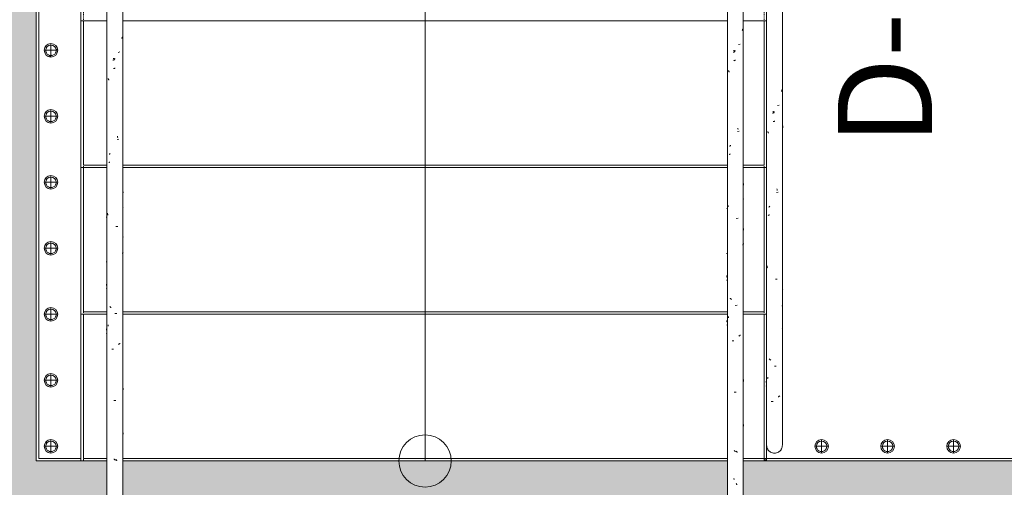
# Model space of a CAD drawing. Units: millimetres. Extents: x -2534 to 48816, y -10621 to 45709.
# Drawn here: x 29118 to 30999, y 22040 to 22932 of the extents above; entities that cross this region are included whole.
import ezdxf

# ---------------------------------------------------------------- set-up
doc = ezdxf.new("R2010")
doc.units = ezdxf.units.MM
doc.linetypes.add('Overhead', pattern=[3.96875, 2.38125, -1.5875])
for name, color, linetype, lineweight in [('A-DETL-2', 7, 'Continuous', 9), ('A-FLOR-HRAL', 7, 'Continuous', 9), ('A-FLOR-HRAL-IDEN', 7, 'Continuous', 9), ('A-FLOR-OVHD', 7, 'Overhead', 9), ('A-WALL', 7, 'Continuous', 9)]:
    doc.layers.add(name, color=color, linetype=linetype, lineweight=lineweight)
doc.layers.add('A-FLOR-PATT-2', color=7, linetype='Continuous', lineweight=9, true_color=0xa3a3a3)
doc.styles.add('ISOCPEUR_2', font='isocpeur.ttf', dxfattribs={"height": 180})

# ---------------------------------------------------------------- blocks, each defined once
blk = doc.blocks.new('Piirde pulk - Piirde pulk 5330-58444900-2_ KORRUS VIIMISTLUSPLAAN')
at = {"layer": 'A-FLOR-HRAL'}
h = blk.add_hatch(dxfattribs=at)
h.set_pattern_fill('FP_84', color=256, style=0, pattern_type=2)
h.set_pattern_definition([(225, (29222.7, 22476.75), (35.35534, -35.35534), [])])
h.paths.add_polyline_path([(44.7, 371.7), (35.3, 367.4), (31.7, 358.7), (35.5, 349.6), (44.7, 345.7), (54.1, 350.1), (57.7, 358.7), (53.9, 367.9), (49.7, 369.7)])
h.paths.add_polyline_path([(39.7, 367.4), (49.7, 367.4), (54.7, 358.7), (49.7, 350.1), (39.7, 350.1), (34.7, 358.7)])
for p, q in [((31.7, 358.7), (57.7, 358.7)), ((44.7, 345.7), (44.7, 371.7))]:
    blk.add_line(p, q, dxfattribs=at)
for radius, start, end in [(13, 0, 180), (13, 0, 180), (13, 180, 360), (13, 180, 0), (10, 360, 180), (10, 180, 360)]:
    blk.add_arc((44.7, 358.7), radius, start, end, dxfattribs=at)
blk = doc.blocks.new('Piirde pulk - Piirde pulk 5330-V264-2_ KORRUS VIIMISTLUSPLAAN')
at = {"layer": 'A-FLOR-HRAL'}
h = blk.add_hatch(dxfattribs=at)
h.set_pattern_fill('FP_89', color=256, style=0, pattern_type=2)
h.set_pattern_definition([(225, (29222.7, 22602.75), (35.35534, -35.35534), [])])
h.paths.add_polyline_path([(44.7, 371.7), (35.3, 367.4), (31.7, 358.7), (35.5, 349.6), (44.8, 345.8), (54.1, 350.1), (57.7, 358.7), (53.9, 367.9), (49.7, 369.7)])
h.paths.add_polyline_path([(39.7, 367.4), (49.7, 367.4), (54.7, 358.7), (49.7, 350.1), (39.7, 350.1), (34.7, 358.7)])
for p, q in [((31.7, 358.7), (57.7, 358.7)), ((44.7, 345.7), (44.7, 371.7))]:
    blk.add_line(p, q, dxfattribs=at)
for radius, start, end in [(13, 0, 180), (13, 0, 180), (13, 180, 360), (13, 180, 0), (10, 360, 180), (10, 180, 360)]:
    blk.add_arc((44.7, 358.7), radius, start, end, dxfattribs=at)
blk = doc.blocks.new('Piirde pulk - Piirde pulk 4830-V270-2_ KORRUS VIIMISTLUSPLAAN')
at = {"layer": 'A-FLOR-HRAL'}
h = blk.add_hatch(dxfattribs=at)
h.set_pattern_fill('FP_94', color=256, style=0, pattern_type=2)
h.set_pattern_definition([(225, (30946.7, 22476.75), (35.35534, -35.35534), [])])
h.paths.add_polyline_path([(44.7, 371.7), (35.3, 367.4), (31.7, 358.7), (35.5, 349.6), (44.7, 345.7), (54.1, 350.1), (57.7, 358.7), (53.9, 367.9), (49.7, 369.7)])
h.paths.add_polyline_path([(39.7, 367.4), (49.7, 367.4), (54.7, 358.7), (49.7, 350.1), (39.7, 350.1), (34.7, 358.7)])
for p, q in [((31.7, 358.7), (57.7, 358.7)), ((44.7, 345.7), (44.7, 371.7))]:
    blk.add_line(p, q, dxfattribs=at)
for radius, start, end in [(13, 0, 180), (13, 0, 180), (13, 180, 360), (13, 180, 0), (10, 360, 180), (10, 180, 360)]:
    blk.add_arc((44.7, 358.7), radius, start, end, dxfattribs=at)
blk = doc.blocks.new('Piirde pulk - Piirde pulk 4830-V271-2_ KORRUS VIIMISTLUSPLAAN')
at = {"layer": 'A-FLOR-HRAL'}
for p, q in [((31.7, 358.7), (57.7, 358.7)), ((44.7, 345.7), (44.7, 371.7))]:
    blk.add_line(p, q, dxfattribs=at)
for radius, start, end in [(13, 0, 180), (13, 0, 180), (13, 180, 360), (13, 180, 0), (10, 360, 180), (10, 180, 360)]:
    blk.add_arc((44.7, 358.7), radius, start, end, dxfattribs=at)
blk = doc.blocks.new('Piirde pulk - Piirde pulk 4830-V279-2_ KORRUS VIIMISTLUSPLAAN')
at = {"layer": 'A-FLOR-HRAL'}
for p, q in [((31.7, 358.7), (57.7, 358.7)), ((44.7, 345.7), (44.7, 371.7))]:
    blk.add_line(p, q, dxfattribs=at)
for radius, start, end in [(13, 0, 180), (13, 0, 180), (13, 180, 360), (13, 180, 0), (10, 360, 180), (10, 180, 360)]:
    blk.add_arc((44.7, 358.7), radius, start, end, dxfattribs=at)
blk = doc.blocks.new('FP_289-2_ KORRUS VIIMISTLUSPLAAN')
at = {"layer": 'A-FLOR-HRAL'}
for p, q in [((16029.7, -75), (19406, -75)), ((16292.1, -63.9), (16292.4, -63.6)), ((16292.4, -63.6), (16292.8, -63.3)), ((16292.8, -63.3), (16293.2, -63)), ((16293.2, -63), (16293.6, -62.7)), ((16293.5, -61), (16293.7, -60.6)), ((16293.6, -62.7), (16294, -62.4)), ((16293.7, -60.6), (16293.9, -60.3)), ((16293.9, -60.3), (16294.1, -60)), ((16294, -62.4), (16294.4, -62.1)), ((16407, -60), (16407.1, -61.7)), ((16514.4, -67.2), (16514.8, -67.8)), ((16514.8, -67.8), (16515.1, -68.4)), ((16515.1, -68.4), (16515.5, -69)), ((16515.5, -69), (16515.9, -69.6)), ((16515.9, -69.6), (16516.3, -70.1)), ((16573.1, -60.2), (16573.3, -63.7)), ((16688.1, -74.7), (16688.6, -74.9)), ((16688.6, -74.9), (16689.1, -75.1)), ((16689.1, -75.1), (16689.6, -75.3)), ((16739.2, -62.2), (16739.6, -65.7)), ((16905.4, -64.2), (16906, -67.6)), ((16909.2, -65.6), (16910.2, -65.4)), ((16910.2, -65.4), (16911.1, -65.2)), ((16911.1, -65.2), (16912, -65)), ((16959.7, -75.1), (16959.8, -74.9)), ((16959.7, -75.2), (16959.7, -75.1)), ((17041.4, -60), (17041.5, -60.4)), ((17041.5, -60.4), (17041.7, -60.9)), ((17059.2, -60.5), (17059.3, -60)), ((17071.7, -66.2), (17072.6, -69.3)), ((17098.3, -73.3), (17098.8, -73.5)), ((17098.8, -73.5), (17099.2, -73.7)), ((17099.2, -73.7), (17099.6, -73.9)), ((17099.6, -73.9), (17100.1, -74.1)), ((17100.1, -74.1), (17100.5, -74.3)), ((17100.5, -74.3), (17101, -74.5)), ((17101, -74.5), (17101.4, -74.6)), ((16341.9, -75.6), (16342.6, -75.7)), ((16342.6, -75.7), (16343.3, -75.7)), ((16343.3, -75.7), (16343.9, -75.8)), ((16343.9, -75.8), (16344.6, -75.8)), ((16344.6, -75.8), (16345.3, -75.9)), ((16689.6, -75.3), (16690.1, -75.4)), ((16690.1, -75.4), (16690.6, -75.6)), ((16690.6, -75.6), (16691.1, -75.7)), ((16716.8, -75.6), (16717.8, -75.6)), ((16717.8, -75.6), (16718.9, -75.7)), ((16718.9, -75.7), (16719.9, -75.7)), ((16959.7, -75.4), (16959.7, -75.2)), ((16959.7, -75.6), (16959.7, -75.4)), ((16959.7, -75.7), (16959.7, -75.6)), ((16959.8, -75.8), (16959.7, -75.7))]:
    blk.add_line(p, q, dxfattribs=at)
blk = doc.blocks.new('FP_290-2_ KORRUS VIIMISTLUSPLAAN')
at = {"layer": 'A-FLOR-HRAL'}
for p, q in [((19406, -45), (16029.7, -45)), ((16505.3, -54.2), (16505.3, -55.3)), ((16505.3, -55.3), (16505.3, -56.4)), ((16534.8, -43.9), (16535.2, -43.8)), ((16535.2, -43.8), (16535.7, -43.8)), ((16541.4, -44.4), (16541.9, -44.2)), ((16541.9, -44.2), (16542.4, -44.1)), ((16542.4, -44.1), (16543, -44)), ((16543, -44), (16543.5, -43.9)), ((16543.5, -43.9), (16544, -43.9)), ((16549, -47.1), (16549.9, -47.2)), ((16549.9, -47.2), (16550.7, -47.3)), ((16550.7, -47.3), (16551.6, -47.5)), ((16584.5, -53), (16584.9, -52.5)), ((16584.9, -52.5), (16585.3, -52)), ((16585.3, -52), (16585.6, -51.6)), ((16585.6, -51.6), (16586, -51.1)), ((16586, -51.1), (16586.4, -50.7)), ((16586.4, -50.7), (16586.8, -50.3)), ((16671.4, -43.9), (16671.9, -43.8)), ((16671.9, -43.8), (16672.5, -43.8)), ((16761.2, -46.6), (16761.9, -46.5)), ((16761.9, -46.5), (16762.5, -46.4)), ((16762.5, -46.4), (16763.2, -46.2)), ((16763.2, -46.2), (16763.8, -46.1)), ((16763.8, -46.1), (16764.5, -46)), ((16861.3, -48.4), (16861.4, -48.7)), ((16861.4, -48.7), (16861.6, -49)), ((16861.6, -49), (16861.7, -49.3)), ((16861.7, -49.3), (16861.9, -49.6)), ((16861.9, -49.6), (16862, -49.9)), ((16862, -49.9), (16862.2, -50.2)), ((16862.2, -50.2), (16862.3, -50.5)), ((16876.8, -49.7), (16877.2, -49.9)), ((16877.2, -49.9), (16877.5, -50.1)), ((16877.5, -50.1), (16877.8, -50.4)), ((16877.8, -50.4), (16878.2, -50.6)), ((16878.2, -50.6), (16878.5, -50.9)), ((16878.5, -50.9), (16878.8, -51.1)), ((17018.6, -48.8), (17019, -48.6)), ((17019, -48.6), (17019.4, -48.3)), ((17019.4, -48.3), (17019.9, -48.1)), ((17019.9, -48.1), (17020.3, -47.9)), ((17020.3, -47.9), (17020.8, -47.7)), ((17020.8, -47.7), (17021.2, -47.5)), ((17021.2, -47.5), (17021.7, -47.2)), ((17056.8, -56.3), (17057, -56.8)), ((16294.1, -60), (16294.4, -59.6)), ((16294.4, -59.6), (16294.6, -59.3)), ((16294.6, -59.3), (16294.9, -58.9)), ((16294.9, -58.9), (16295.1, -58.6)), ((16295.1, -58.6), (16295.4, -58.2)), ((16407.1, -58.1), (16407, -60)), ((16505.3, -56.4), (16505.4, -57.6)), ((17040.8, -57.5), (17040.9, -58.1)), ((17040.9, -58.1), (17041, -58.7)), ((17041, -58.7), (17041.2, -59.4)), ((17041.2, -59.4), (17041.4, -60)), ((17057, -56.8), (17057.2, -57.3)), ((17057.2, -57.3), (17057.4, -57.8)), ((17057.4, -57.8), (17057.6, -58.4)), ((17057.6, -58.4), (17057.8, -58.9)), ((17057.8, -58.9), (17058.1, -59.4)), ((17059.3, -60), (17059.6, -59.3)), ((17059.6, -59.3), (17059.8, -58.5)), ((17059.8, -58.5), (17060.1, -57.8)), ((17060.1, -57.8), (17060.3, -57.1))]:
    blk.add_line(p, q, dxfattribs=at)
blk = doc.blocks.new('FP_293-2_ KORRUS VIIMISTLUSPLAAN')
at = {"layer": 'A-FLOR-HRAL'}
for p, q in [((16774.1, -74.9), (16774.6, -75.1)), ((16774.6, -75.1), (16775.1, -75.3)), ((17045.3, -75.3), (17045.3, -75.1)), ((16427.4, -75.6), (16428.1, -75.7)), ((16428.1, -75.7), (16428.8, -75.7)), ((16428.8, -75.7), (16429.4, -75.8)), ((16429.4, -75.8), (16430.1, -75.8)), ((16430.1, -75.8), (16430.8, -75.9)), ((16775.1, -75.3), (16775.6, -75.5)), ((16775.6, -75.5), (16776.1, -75.6)), ((16776.1, -75.6), (16776.6, -75.7)), ((16802.3, -75.6), (16803.3, -75.7)), ((16803.3, -75.7), (16804.4, -75.7)), ((16804.4, -75.7), (16805.5, -75.8)), ((17045.3, -75.4), (17045.3, -75.3)), ((17045.3, -75.6), (17045.3, -75.4)), ((17045.3, -75.7), (17045.3, -75.6)), ((17045.3, -75.8), (17045.3, -75.7))]:
    blk.add_line(p, q, dxfattribs=at)
blk = doc.blocks.new('FP_294-2_ KORRUS VIIMISTLUSPLAAN')
at = {"layer": 'A-FLOR-HRAL'}
for p, q in [((16620.2, -43.9), (16620.7, -43.9)), ((16620.7, -43.9), (16621.1, -43.8)), ((16626.8, -44.4), (16627.3, -44.3)), ((16627.3, -44.3), (16627.9, -44.1)), ((16627.9, -44.1), (16628.4, -44)), ((16628.4, -44), (16628.9, -43.9)), ((16628.9, -43.9), (16629.5, -43.9)), ((16756.8, -43.9), (16757.4, -43.8)), ((16757.4, -43.8), (16757.9, -43.8))]:
    blk.add_line(p, q, dxfattribs=at)
blk = doc.blocks.new('HVM-käsipuu-3 - D-5108-57941462-2_ KORRUS VIIMISTLUSPLAAN')
at = {"layer": 'A-FLOR-HRAL'}
for name in ['FP_290-2_ KORRUS VIIMISTLUSPLAAN', 'FP_294-2_ KORRUS VIIMISTLUSPLAAN', 'FP_289-2_ KORRUS VIIMISTLUSPLAAN', 'FP_293-2_ KORRUS VIIMISTLUSPLAAN']:
    blk.add_blockref(name, (0, 0), dxfattribs=at)
blk = doc.blocks.new('Piirde pulk - Piirde pulk 5330-V381-2_ KORRUS VIIMISTLUSPLAAN')
at = {"layer": 'A-FLOR-HRAL'}
for p, q in [((31.7, 358.7), (57.7, 358.7)), ((44.7, 345.7), (44.7, 371.7))]:
    blk.add_line(p, q, dxfattribs=at)
for radius, start, end in [(13, 0, 180), (13, 0, 180), (13, 180, 360), (13, 180, 0), (10, 360, 180), (10, 180, 360)]:
    blk.add_arc((44.7, 358.7), radius, start, end, dxfattribs=at)
blk = doc.blocks.new('Piirde pulk - Piirde pulk 5330-V382-2_ KORRUS VIIMISTLUSPLAAN')
at = {"layer": 'A-FLOR-HRAL'}
for p, q in [((31.7, 358.7), (57.7, 358.7)), ((44.7, 345.7), (44.7, 371.7))]:
    blk.add_line(p, q, dxfattribs=at)
for radius, start, end in [(13, 0, 180), (13, 0, 180), (13, 180, 360), (13, 180, 0), (10, 360, 180), (10, 180, 360)]:
    blk.add_arc((44.7, 358.7), radius, start, end, dxfattribs=at)
blk = doc.blocks.new('Piirde pulk - Piirde pulk 5330-V383-2_ KORRUS VIIMISTLUSPLAAN')
at = {"layer": 'A-FLOR-HRAL'}
for p, q in [((31.7, 358.7), (57.7, 358.7)), ((44.7, 345.7), (44.7, 371.7))]:
    blk.add_line(p, q, dxfattribs=at)
for radius, start, end in [(13, 0, 180), (13, 0, 180), (13, 180, 360), (13, 180, 0), (10, 360, 180), (10, 180, 360)]:
    blk.add_arc((44.7, 358.7), radius, start, end, dxfattribs=at)
blk = doc.blocks.new('Piirde pulk - Piirde pulk 5330-V384-2_ KORRUS VIIMISTLUSPLAAN')
at = {"layer": 'A-FLOR-HRAL'}
h = blk.add_hatch(dxfattribs=at)
h.set_pattern_fill('FP_115', color=256, style=0, pattern_type=2)
h.set_pattern_definition([(225, (29222.7, 23106.75), (35.35534, -35.35534), [])])
h.paths.add_polyline_path([(44.7, 371.7), (35.3, 367.4), (31.7, 358.7), (35.5, 349.6), (44.7, 345.7), (54.1, 350.1), (57.7, 358.7), (53.9, 367.9), (49.7, 369.7)])
h.paths.add_polyline_path([(39.7, 367.4), (49.7, 367.4), (54.7, 358.7), (49.7, 350.1), (39.7, 350.1), (34.7, 358.7)])
for p, q in [((31.7, 358.7), (57.7, 358.7)), ((44.7, 345.7), (44.7, 371.7))]:
    blk.add_line(p, q, dxfattribs=at)
for radius, start, end in [(13, 0, 180), (13, 0, 180), (13, 180, 360), (13, 180, 0), (10, 360, 180), (10, 180, 360)]:
    blk.add_arc((44.7, 358.7), radius, start, end, dxfattribs=at)
blk = doc.blocks.new('Piirde pulk - Piirde pulk 5330-V385-2_ KORRUS VIIMISTLUSPLAAN')
at = {"layer": 'A-FLOR-HRAL'}
h = blk.add_hatch(dxfattribs=at)
h.set_pattern_fill('FP_116', color=256, style=0, pattern_type=2)
h.set_pattern_definition([(225, (29222.7, 23232.75), (35.35534, -35.35534), [])])
h.paths.add_polyline_path([(44.7, 371.7), (35.3, 367.4), (31.7, 358.7), (35.5, 349.6), (44.7, 345.7), (54.1, 350.1), (57.7, 358.7), (53.9, 367.9), (49.7, 369.7)])
h.paths.add_polyline_path([(39.7, 367.4), (49.7, 367.4), (54.7, 358.7), (49.7, 350.1), (39.7, 350.1), (34.7, 358.7)])
for p, q in [((31.7, 358.7), (57.7, 358.7)), ((44.7, 345.7), (44.7, 371.7))]:
    blk.add_line(p, q, dxfattribs=at)
for radius, start, end in [(13, 0, 180), (13, 0, 180), (13, 180, 360), (13, 180, 0), (10, 360, 180), (10, 180, 360)]:
    blk.add_arc((44.7, 358.7), radius, start, end, dxfattribs=at)
blk = doc.blocks.new('FP_415-2_ KORRUS VIIMISTLUSPLAAN')
at = {"layer": 'A-FLOR-HRAL'}
for p, q in [((-1143.4, -105.1), (-1142.6, -105.1)), ((-1142.6, -105.1), (-1141.7, -105)), ((-1081.7, -105.3), (-1081.5, -105.2)), ((-1081.5, -105.2), (-1081.4, -105.1)), ((-1081.4, -105.1), (-1081.2, -104.9)), ((-1047.5, -105), (-1047, -105.3)), ((-1047, -105.3), (-1046.5, -105.5)), ((-1046.5, -105.5), (-1046, -105.6)), ((-971.1, -106.2), (-971, -106.1)), ((-971, -106.1), (-970.9, -106.1)), ((-970.9, -106.1), (-970.8, -106.1)), ((-697.7, -105.7), (-697, -105.7)), ((-697, -105.7), (-696.4, -105.8)), ((-696.4, -105.8), (-695.7, -105.8)), ((-695.7, -105.8), (-695, -105.9)), ((-695, -105.9), (-694.4, -105.9))]:
    blk.add_line(p, q, dxfattribs=at)
blk = doc.blocks.new('FP_416-2_ KORRUS VIIMISTLUSPLAAN')
at = {"layer": 'A-FLOR-HRAL'}
for p, q in [((-1152.8, -90), (-1152.7, -93.5)), ((-987.1, -91.9), (-986.7, -95.4)), ((-821.2, -93.9), (-820.6, -97.3)), ((-685.3, -90), (-685.2, -90.6)), ((-667.6, -90.2), (-667.6, -90)), ((-1304, -105), (1816, -105)), ((-1211.4, -97), (-1211.1, -97.6)), ((-1211.1, -97.6), (-1210.7, -98.2)), ((-1210.7, -98.2), (-1210.3, -98.8)), ((-1210.3, -98.8), (-1209.9, -99.3)), ((-1209.9, -99.3), (-1209.6, -99.9)), ((-1038.1, -104.6), (-1037.6, -104.8)), ((-1037.6, -104.8), (-1037.1, -105)), ((-1037.1, -105), (-1036.6, -105.2)), ((-1036.6, -105.2), (-1036.1, -105.4)), ((-1036.1, -105.4), (-1035.7, -105.5)), ((-1035.7, -105.5), (-1035.2, -105.6)), ((-1009.5, -105.5), (-1008.4, -105.6)), ((-1008.4, -105.6), (-1007.4, -105.6)), ((-1007.4, -105.6), (-1006.3, -105.7)), ((-817.4, -95.3), (-816.5, -95.1)), ((-816.5, -95.1), (-815.5, -94.9)), ((-815.5, -94.9), (-814.6, -94.7)), ((-767, -105), (-767, -104.7)), ((-767, -105.1), (-767, -105)), ((-767, -105.3), (-767, -105.1)), ((-767, -105.5), (-767, -105.3)), ((-767, -105.6), (-767, -105.5)), ((-767, -105.7), (-767, -105.6)), ((-655.2, -95.9), (-654.4, -99.1)), ((-628.7, -103.1), (-628.2, -103.3)), ((-628.2, -103.3), (-627.8, -103.5)), ((-627.8, -103.5), (-627.4, -103.8)), ((-627.4, -103.8), (-627, -104)), ((-627, -104), (-626.5, -104.2)), ((-626.5, -104.2), (-626.1, -104.3)), ((-626.1, -104.3), (-625.6, -104.5))]:
    blk.add_line(p, q, dxfattribs=at)
blk = doc.blocks.new('FP_417-2_ KORRUS VIIMISTLUSPLAAN')
at = {"layer": 'A-FLOR-HRAL'}
for p, q in [((1816, -75), (-1304, -75)), ((-1190.8, -73.9), (-1190.4, -73.8)), ((-1184.3, -74.3), (-1183.7, -74.2)), ((-1183.7, -74.2), (-1183.2, -74)), ((-1183.2, -74), (-1182.7, -74)), ((-1182.7, -74), (-1182.1, -73.9)), ((-1182.1, -73.9), (-1181.6, -73.8)), ((-1054.5, -73.8), (-1053.9, -73.8)), ((-1220.4, -83.9), (-1220.4, -85)), ((-1220.4, -85), (-1220.4, -86.2)), ((-1220.4, -86.2), (-1220.4, -87.3)), ((-1176.7, -76.9), (-1175.8, -77)), ((-1175.8, -77), (-1175, -77.2)), ((-1175, -77.2), (-1174.1, -77.3)), ((-1152.8, -89.9), (-1152.8, -90)), ((-1141.3, -82.7), (-1141, -82.2)), ((-1141, -82.2), (-1140.6, -81.8)), ((-1140.6, -81.8), (-1140.2, -81.3)), ((-1140.2, -81.3), (-1139.8, -80.9)), ((-1139.8, -80.9), (-1139.4, -80.5)), ((-1139.4, -80.5), (-1139, -80.1)), ((-964.9, -76.5), (-964.3, -76.3)), ((-964.3, -76.3), (-963.6, -76.2)), ((-963.6, -76.2), (-962.9, -76.1)), ((-962.9, -76.1), (-962.3, -76)), ((-962.3, -76), (-961.6, -75.8)), ((-865, -78.2), (-864.9, -78.5)), ((-864.9, -78.5), (-864.8, -78.8)), ((-864.8, -78.8), (-864.6, -79.1)), ((-864.6, -79.1), (-864.5, -79.4)), ((-864.5, -79.4), (-864.4, -79.7)), ((-864.4, -79.7), (-864.2, -80)), ((-864.2, -80), (-864.1, -80.3)), ((-849.6, -79.4), (-849.2, -79.7)), ((-849.2, -79.7), (-848.9, -79.9)), ((-848.9, -79.9), (-848.6, -80.1)), ((-848.6, -80.1), (-848.2, -80.4)), ((-848.2, -80.4), (-847.9, -80.6)), ((-847.9, -80.6), (-847.6, -80.9)), ((-708.1, -78.6), (-707.7, -78.4)), ((-707.7, -78.4), (-707.2, -78.1)), ((-707.2, -78.1), (-706.8, -77.9)), ((-706.8, -77.9), (-706.3, -77.7)), ((-706.3, -77.7), (-705.9, -77.5)), ((-705.9, -77.5), (-705.4, -77.3)), ((-705.4, -77.3), (-705, -77.1)), ((-686, -87.2), (-685.9, -87.9)), ((-685.9, -87.9), (-685.7, -88.6)), ((-685.7, -88.6), (-685.5, -89.3)), ((-685.5, -89.3), (-685.3, -90)), ((-670, -86), (-669.8, -86.5)), ((-669.8, -86.5), (-669.6, -87)), ((-669.6, -87), (-669.4, -87.6)), ((-669.4, -87.6), (-669.2, -88.1)), ((-669.2, -88.1), (-669, -88.6)), ((-669, -88.6), (-668.8, -89.1)), ((-667.6, -90), (-667.4, -89.2)), ((-667.4, -89.2), (-667.1, -88.4)), ((-667.1, -88.4), (-666.8, -87.6)), ((-666.8, -87.6), (-666.5, -86.8))]:
    blk.add_line(p, q, dxfattribs=at)
blk = doc.blocks.new('FP_420-2_ KORRUS VIIMISTLUSPLAAN')
at = {"layer": 'A-FLOR-HRAL'}
for p, q in [((-1182, -30.6), (-1181.3, -30.6)), ((-1181.3, -30.6), (-1180.6, -30.7)), ((-1180.6, -30.7), (-1180, -30.8)), ((-1180, -30.8), (-1179.3, -30.8)), ((-1179.3, -30.8), (-1178.6, -30.9)), ((-835.2, -30.1), (-834.7, -30.2)), ((-834.7, -30.2), (-834.2, -30.4)), ((-834.2, -30.4), (-833.8, -30.6)), ((-833.8, -30.6), (-833.3, -30.7)), ((-807.6, -30.6), (-806.5, -30.6)), ((-806.5, -30.6), (-805.5, -30.7)), ((-805.5, -30.7), (-804.4, -30.7)), ((-564.9, -30.2), (-564.9, -30)), ((-564.9, -30.4), (-564.9, -30.2)), ((-564.9, -30.5), (-564.9, -30.4)), ((-564.9, -30.7), (-564.9, -30.5)), ((-564.9, -30.8), (-564.9, -30.7))]:
    blk.add_line(p, q, dxfattribs=at)
blk = doc.blocks.new('FP_421-2_ KORRUS VIIMISTLUSPLAAN')
at = {"layer": 'A-FLOR-HRAL'}
for p, q in [((-989.3, 1.1), (-988.8, 1.2)), ((-988.8, 1.2), (-988.3, 1.2)), ((-982.7, 0.6), (-982.1, 0.8)), ((-982.1, 0.8), (-981.6, 0.9)), ((-981.6, 0.9), (-981.1, 1)), ((-981.1, 1), (-980.6, 1.1)), ((-980.6, 1.1), (-980, 1.1)), ((-852.8, 1.1), (-852.3, 1.2)), ((-852.3, 1.2), (-851.7, 1.2))]:
    blk.add_line(p, q, dxfattribs=at)
blk = doc.blocks.new('FP_424-2_ KORRUS VIIMISTLUSPLAAN')
at = {"layer": 'A-FLOR-HRAL'}
for p, q in [((-1379.5, -18.2), (-1378.9, -18)), ((-1378.9, -18), (-1378.4, -17.7)), ((-1378.4, -17.7), (-1377.9, -17.5)), ((-1377.9, -17.5), (-1377.4, -17.2)), ((-1377.4, -17.2), (-1376.8, -17)), ((-1317.5, -18.7), (-1317.1, -18.4)), ((-1317.1, -18.4), (-1316.7, -18.1)), ((-1316.7, -18.1), (-1316.3, -17.8)), ((-1316.3, -17.8), (-1315.9, -17.5)), ((-1316, -15.8), (-1315.8, -15.4)), ((-1315.9, -17.5), (-1315.5, -17.2)), ((-1315.8, -15.4), (-1315.5, -15)), ((-1315.5, -17.2), (-1315.1, -16.9)), ((-1202.6, -15), (-1202.6, -16.6)), ((-1036.8, -15), (-1036.6, -18.6)), ((-870.9, -17), (-870.5, -20.5)), ((-569, -15), (-568.8, -15.7)), ((-551.2, -15.3), (-551.1, -15)), ((-1603.5, -30), (1724.9, -30)), ((-1267.7, -30.5), (-1267, -30.6)), ((-1267, -30.6), (-1266.4, -30.7)), ((-1266.4, -30.7), (-1265.7, -30.7)), ((-1265.7, -30.7), (-1265, -30.8)), ((-1265, -30.8), (-1264.4, -30.8)), ((-1095.4, -22.1), (-1095.1, -22.7)), ((-1095.1, -22.7), (-1094.7, -23.3)), ((-1094.7, -23.3), (-1094.3, -23.9)), ((-1094.3, -23.9), (-1093.9, -24.4)), ((-1093.9, -24.4), (-1093.5, -25)), ((-921.9, -29.6), (-921.4, -29.8)), ((-921.4, -29.8), (-920.9, -30)), ((-920.9, -30), (-920.5, -30.2)), ((-920.5, -30.2), (-920, -30.4)), ((-920, -30.4), (-919.5, -30.5)), ((-919.5, -30.5), (-919, -30.7)), ((-893.3, -30.5), (-892.3, -30.6)), ((-892.3, -30.6), (-891.2, -30.6)), ((-891.2, -30.6), (-890.1, -30.7)), ((-704.9, -19.1), (-704.3, -22.4)), ((-701.1, -20.4), (-700.1, -20.2)), ((-700.1, -20.2), (-699.2, -20)), ((-699.2, -20), (-698.3, -19.8)), ((-650.6, -30), (-650.6, -29.8)), ((-650.6, -30.2), (-650.6, -30)), ((-650.6, -30.4), (-650.6, -30.2)), ((-650.6, -30.5), (-650.6, -30.4)), ((-650.6, -30.7), (-650.6, -30.5)), ((-650.6, -30.8), (-650.6, -30.7)), ((-538.8, -21), (-537.9, -24.2)), ((-512.2, -28.2), (-511.8, -28.4)), ((-511.8, -28.4), (-511.3, -28.6)), ((-511.3, -28.6), (-510.9, -28.8)), ((-510.9, -28.8), (-510.5, -29)), ((-510.5, -29), (-510, -29.2)), ((-510, -29.2), (-509.6, -29.4)), ((-509.6, -29.4), (-509.1, -29.6))]:
    blk.add_line(p, q, dxfattribs=at)
blk = doc.blocks.new('FP_425-2_ KORRUS VIIMISTLUSPLAAN')
at = {"layer": 'A-FLOR-HRAL'}
for p, q in [((-1074.9, 1.1), (-1074.5, 1.2)), ((-1074.5, 1.2), (-1074, 1.2)), ((-1068.3, 0.6), (-1067.8, 0.8)), ((-1067.8, 0.8), (-1067.3, 0.9)), ((-1067.3, 0.9), (-1066.7, 1)), ((-1066.7, 1), (-1066.2, 1.1)), ((-1066.2, 1.1), (-1065.7, 1.1)), ((-938.5, 1.2), (-937.9, 1.2)), ((-937.9, 1.2), (-937.3, 1.2)), ((1724.9, 0), (-1603.5, 0)), ((-1368.2, -10.9), (-1368.5, -14.5)), ((-1315.5, -15), (-1315.2, -14.6)), ((-1315.2, -14.6), (-1315, -14.2)), ((-1315, -14.2), (-1314.7, -13.8)), ((-1314.7, -13.8), (-1314.4, -13.4)), ((-1314.4, -13.4), (-1314.1, -13)), ((-1202.6, -12.9), (-1202.6, -15)), ((-1104.4, -9), (-1104.5, -10.1)), ((-1104.5, -10.1), (-1104.5, -11.3)), ((-1104.5, -11.3), (-1104.4, -12.4)), ((-1060.8, -2), (-1059.9, -2.1)), ((-1059.9, -2.1), (-1059, -2.2)), ((-1059, -2.2), (-1058.1, -2.4)), ((-1036.8, -15), (-1036.8, -15)), ((-1025.3, -7.8), (-1024.9, -7.3)), ((-1024.9, -7.3), (-1024.6, -6.9)), ((-1024.6, -6.9), (-1024.2, -6.4)), ((-1024.2, -6.4), (-1023.8, -6)), ((-1023.8, -6), (-1023.4, -5.6)), ((-1023.4, -5.6), (-1023, -5.2)), ((-848.8, -1.5), (-848.1, -1.4)), ((-848.1, -1.4), (-847.5, -1.3)), ((-847.5, -1.3), (-846.8, -1.1)), ((-846.8, -1.1), (-846.2, -1)), ((-846.2, -1), (-845.5, -0.9)), ((-748.8, -3.3), (-748.7, -3.6)), ((-748.7, -3.6), (-748.6, -3.9)), ((-748.6, -3.9), (-748.4, -4.2)), ((-748.4, -4.2), (-748.3, -4.5)), ((-748.3, -4.5), (-748.1, -4.8)), ((-748.1, -4.8), (-748, -5.1)), ((-748, -5.1), (-747.8, -5.4)), ((-733.3, -4.5), (-733, -4.8)), ((-733, -4.8), (-732.7, -5)), ((-732.7, -5), (-732.3, -5.2)), ((-732.3, -5.2), (-732, -5.5)), ((-732, -5.5), (-731.7, -5.7)), ((-731.7, -5.7), (-731.3, -6)), ((-591.8, -3.7), (-591.3, -3.4)), ((-591.3, -3.4), (-590.9, -3.2)), ((-590.9, -3.2), (-590.5, -3)), ((-590.5, -3), (-590, -2.8)), ((-590, -2.8), (-589.6, -2.6)), ((-589.6, -2.6), (-589.1, -2.4)), ((-589.1, -2.4), (-588.7, -2.1)), ((-569.7, -12.3), (-569.5, -13)), ((-569.5, -13), (-569.3, -13.7)), ((-569.3, -13.7), (-569.2, -14.3)), ((-569.2, -14.3), (-569, -15)), ((-553.6, -11.1), (-553.4, -11.7)), ((-553.4, -11.7), (-553.2, -12.2)), ((-553.2, -12.2), (-553, -12.7)), ((-553, -12.7), (-552.8, -13.2)), ((-552.8, -13.2), (-552.6, -13.7)), ((-552.6, -13.7), (-552.4, -14.2)), ((-551.1, -15), (-550.9, -14.2)), ((-550.9, -14.2), (-550.7, -13.5)), ((-550.7, -13.5), (-550.4, -12.7)), ((-550.4, -12.7), (-550.1, -11.9))]:
    blk.add_line(p, q, dxfattribs=at)
blk = doc.blocks.new('HVM-trepipiire-6 - D-5005-58381903-2_ KORRUS VIIMISTLUSPLAAN')
at = {"layer": 'A-FLOR-HRAL'}
for points, knots in [([(-1304, -75), (-1304.6, -75), (-1305.9, -75.1), (-1307.8, -75.5), (-1309.7, -76.1), (-1311.5, -77), (-1313.1, -78.1), (-1314.6, -79.4), (-1315.9, -80.8), (-1317.3, -83), (-1318.6, -86.1), (-1319, -88.7), (-1319, -90)], [0.5, 0.5, 0.5, 0.5, 0.5416667, 0.5833333, 0.625, 0.6666667, 0.7083333, 0.75, 0.7916667, 0.8333333, 0.9166667, 1, 1, 1, 1]), ([(-1319, -90), (-1319, -91.3), (-1318.6, -93.9), (-1317.3, -97), (-1315.9, -99.2), (-1314.6, -100.6), (-1313.1, -101.9), (-1311.5, -103), (-1309.7, -103.9), (-1307.8, -104.5), (-1305.9, -104.9), (-1304.6, -105), (-1304, -105)], [0, 0, 0, 0, 0.0833333, 0.1666667, 0.2083333, 0.25, 0.2916667, 0.3333333, 0.375, 0.4166667, 0.4583333, 0.5, 0.5, 0.5, 0.5])]:
    blk.add_open_spline(points, degree=3, knots=knots, dxfattribs=at)
for name in ['FP_425-2_ KORRUS VIIMISTLUSPLAAN', 'FP_421-2_ KORRUS VIIMISTLUSPLAAN', 'FP_424-2_ KORRUS VIIMISTLUSPLAAN', 'FP_420-2_ KORRUS VIIMISTLUSPLAAN', 'FP_417-2_ KORRUS VIIMISTLUSPLAAN', 'FP_416-2_ KORRUS VIIMISTLUSPLAAN', 'FP_415-2_ KORRUS VIIMISTLUSPLAAN']:
    blk.add_blockref(name, (0, 0), dxfattribs=at)

msp = doc.modelspace()

# ---------------------------------------------------------------- hatches: boundary and pattern name
at = {"layer": 'A-FLOR-PATT-2'}
h = msp.add_hatch(dxfattribs=at)
h.set_pattern_fill('FP_1', color=256, style=0, pattern_type=2)
h.set_pattern_definition([(50, (0, 0), (728.7365, -63.756), [76.2, -838.2]), (355, (0, 0), (-140.972, 764.228), [60.96, -670.56]), (100.451, (60.7, -5.3), (587.77, 700.467), [64.76, -712.36]), (46.184, (0, 203.2), (1084.316, -168.171), [114.3, -1257.3]), (96.636, (90.4, 189.2), (949.61, 989.71), [97.14, -1068.54]), (351.184, (0, 203.2), (949.62, 989.7), [91.44, -1005.84]), (21, (101.6, 152.4), (606.458, -409.0606), [76.2, -838.2]), (326, (101.6, 152.4), (247.208, 736.753), [60.96, -670.56]), (71.451, (152.14, 118.3), (853.668, 327.6855), [64.76, -712.36]), (37.5, (0, 0), (12.3547, 338.2201), [33.528, -628.904, 33.528, -647.192, -673.1]), (37.5, (0, 0), (12.3547, 338.2201), [-1343.152, 33.528, -639.572]), (7.5, (0, 0), (267.2789, 400.7221), [33.528, -354.584, 33.528, -613.664, -256.54]), (7.5, (0, 0), (267.2789, 400.7221), [-1035.304, 33.528, -223.012]), (327.5, (-226.57, 0), (542.3633, -22.9153), [33.528, -220.472, 33.528, -758.952, -1051.56]), (327.5, (-226.57, 0), (542.3633, -22.9153), [-1046.48, 33.528, -1018.032]), (317.5, (-328.17, 0), (592.517, 101.707), [33.528, -296.672, 33.528, -492.76, -746.76]), (317.5, (-328.17, 0), (592.517, 101.707), [-856.488, 33.528, -713.232])])
h.paths.add_polyline_path([(35232.5, 8802), (36120, 8802), (36120, 9530), (36125, 9530), (36125, 10430), (36120, 10430), (36120, 11370), (36125, 11370), (36125, 12270), (36120, 12270), (36120, 13200), (36125, 13200), (36125, 15040), (36120, 15040), (36120, 15960), (36125, 15960), (36125, 17800), (36120, 17800), (36120, 18730), (36125, 18730), (36125, 19630), (36120, 19630), (36120, 20570), (36125, 20570), (36125, 21470), (36120, 21470), (36120, 22400), (36125, 22400), (36125, 24240), (36120, 24240), (36120, 26090), (36125, 26090), (36125, 26990), (36120, 26990), (36120, 30230), (36125, 30230), (36125, 31130), (36120, 31130), (36120, 32070), (36125, 32070), (36125, 32970), (36120, 32970), (36120, 34000), (36125, 34000), (36125, 35840), (36120, 35840), (36120, 36670), (36125, 36670), (36125, 37570), (36120, 37570), (36120, 38504.5), (36125, 38504.5), (36125, 39424.5), (36120, 39424.5), (36120, 40345), (36102.1, 40345), (36102.1, 40350), (34089, 40350), (34089, 40345), (33991.7, 40345), (33991.7, 36095), (33430, 36095), (33430, 36100), (32530, 36100), (32530, 36095), (30670, 36095), (30670, 36100), (29770, 36100), (29770, 36095), (28830, 36095), (28830, 36100), (27930, 36100), (27930, 36095), (27000, 36095), (27000, 36100), (25160, 36100), (25160, 36095), (24240, 36095), (24240, 36100), (22400, 36100), (22400, 36095), (21470, 36095), (21470, 36100), (20570, 36100), (20570, 36095), (19640, 36095), (19640, 36100), (17800, 36100), (17800, 36095), (16870, 36095), (16870, 36100), (15970, 36100), (15970, 36095), (15362.5, 36095), (15362.5, 36100), (14462.5, 36100), (14462.5, 36095), (13006, 36095), (13006, 36100), (11186, 36100), (11186, 36095), (9580, 36095), (9580, 36100), (8680, 36100), (8680, 36095), (8495, 36095), (8495, 36715), (4602.5, 36715), (4602.5, 36720), (4450, 36720), (4450, 36717.5), (4455, 36717.5), (4455, 36099.9), (4450, 36099.9), (4450, 34089.9), (4455, 34089.9), (4455, 34028), (5312.2, 34028), (5318.2, 34145.6), (5336.4, 34264.4), (5366.5, 34380.7), (5410.5, 34498), (5461.2, 34601.4), (5524.8, 34703.4), (5598.4, 34798.5), (5681.2, 34885.6), (5772.4, 34963.9), (5871.1, 35032.5), (5976.2, 35090.9), (6086.6, 35138.3), (6201.3, 35174.3), (6319.1, 35198.5), (6438.6, 35210.6), (6558.9, 35210.6), (6678.4, 35198.5), (6796.2, 35174.3), (6910.9, 35138.3), (7021.3, 35090.9), (7126.4, 35032.5), (7225.1, 34963.9), (7316.3, 34885.6), (7399.1, 34798.5), (7472.7, 34703.4), (7536.3, 34601.4), (7589.2, 34493.5), (7631, 34380.7), (7661.1, 34264.4), (7679.3, 34145.6), (7685.4, 34028), (8500, 34028), (8500, 34023), (4450, 34023), (4450, 34000), (8675, 34000), (8675, 33700), (8663.7, 33700), (8663.7, 33425), (8675, 33425), (8675, 31585), (8663.7, 31585), (8663.7, 22850), (13100, 22850), (13100, 22864), (10740, 22864), (10740, 22869), (13095, 22869), (13095, 27105), (14130, 27105), (14130, 27100), (15030, 27100), (15030, 27105), (15970, 27105), (15970, 27100), (16870, 27100), (16870, 27105), (18730, 27105), (18730, 27100), (19630, 27100), (19630, 27105), (20558.8, 27105), (20558.8, 27100), (21478.8, 27100), (21478.8, 27105), (24741, 27105), (24741, 26275), (24736, 26275), (24736, 25375), (24741, 25375), (24741, 24736), (27144, 24735.6), (27144, 21467), (27139, 21467), (27139, 19627), (27144, 19627), (27144, 18706.7), (27139, 18706.7), (27139, 17786.7), (27144, 17786.7), (27144, 16867), (27139, 16867), (27139, 15967), (27144, 15967), (27144, 15017), (27139, 15017), (27139, 14117), (27144, 14117), (27144, 13120), (25607, 13120), (25607, 13080), (24207, 13080), (24207, 13120), (22855, 13120), (22855, 10750), (22850, 10750), (22850, 9674.5), (22855, 9674.5), (22855, 8807), (25166.5, 8807), (25166.5, 8802), (26066.5, 8802), (26066.5, 8807), (27946.5, 8807), (27946.5, 8802), (28846.5, 8802), (28846.5, 8807), (29760, 8807), (29760, 8802), (31600, 8802), (31600, 8807), (32530, 8807), (32530, 8802), (33430, 8802), (33430, 8807), (34292.5, 8807), (34292.5, 8802), (35192.5, 8802), (35192.5, 8807), (35202.5, 8807), (35202.5, 8802)])
h.paths.add_polyline_path([(29320.3, 10526.5), (28334, 10526.5), (28334, 13440), (29841.5, 13440), (29841.5, 13435), (28339, 13435), (28339, 13430), (29839, 13430), (29839, 13432.5), (29844, 13432.5), (29844, 10526.5), (29515.3, 10526.5)])
h.paths.add_polyline_path([(29110, 10531.5), (29839, 10531.5), (29839, 10585), (28339, 10585), (28339, 10531.5), (28510, 10531.5), (28510, 10575), (29110, 10575)])
h.paths.add_polyline_path([(33760, 10760), (33760, 11040), (34040, 11040), (34040, 10760), (33805.6, 10760)])
h.paths.add_polyline_path([(31660, 14310), (31480, 14310), (31480, 15802.5), (31660, 15802.5), (31660, 15797.5), (33760, 15797.5), (33760, 15802.5), (34202.5, 15802.5), (34202.5, 14310), (33760, 14310), (33760, 14315), (31660, 14315)])
h.paths.add_polyline_path([(31485, 14315), (31505, 14315), (31505, 15797.5), (31485, 15797.5), (31485, 14325.1)])
h.paths.add_polyline_path([(29320.3, 15360), (29160, 15360), (29160, 15640), (29440, 15640), (29440, 15360)])
h.paths.add_polyline_path([(31937.5, 17957.5), (31775, 17957.5), (31775, 17962.5), (29175, 17962.5), (29175, 17957.5), (28972.5, 17957.5), (28972.5, 20440), (29175, 20440), (29175, 20435), (31862.5, 20435), (31862.5, 20440), (31960, 20440), (31960, 17957.5), (31942.7, 17957.5)])
h.paths.add_polyline_path([(31937.5, 17962.5), (31955, 17962.5), (31955, 20435), (31937.5, 20435), (31937.5, 17980)])
h.paths.add_polyline_path([(34000.6, 19960), (33760, 19960), (33760, 20240), (34040, 20240), (34040, 19960)])
h.paths.add_polyline_path([(30492.5, 21802.7), (30488.9, 21800.7), (30485, 21800), (30481.1, 21800.7), (30475.8, 21804.5), (30473.7, 21807.1), (30470.5, 21815.1), (30470, 21820.4), (30470, 22090), (29315, 22090), (29314.5, 21822.7), (29310.6, 21813.6), (29307.5, 21810.3), (29303.9, 21808.3), (29300, 21807.6), (29296.1, 21808.3), (29290.8, 21812.1), (29288.7, 21814.7), (29285.5, 21822.7), (29285, 21828), (29285, 22090), (29150, 22090), (29150, 26572), (28764, 26572), (28764, 28419.9), (26795, 28419.9), (26795, 28424.9), (26797, 28424.9), (26797, 28562.5), (26792, 28562.5), (26792, 28598.9), (26797, 28598.9), (26797, 29398.9), (26792, 29398.9), (26792, 29665.9), (26797, 29665.9), (26797, 30465.9), (26792, 30465.9), (26792, 30866), (26797, 30866), (26797, 31666), (26792, 31666), (26792, 31869.9), (24805, 31869.9), (24805, 30665), (24815, 30665), (24815, 30585), (24805, 30585), (24805, 30419.9), (24820, 30419.9), (24820, 30395.9), (24943, 30395.9), (24943, 30653.9), (25267, 30653.9), (25267, 30129.9), (24943, 30129.9), (24943, 30363.9), (24820, 30363.9), (24820, 30339.9), (24805, 30339.9), (24805, 28887.9), (25307.5, 28887.9), (25307.5, 28882.9), (24800, 28882.9), (24800, 28798.9), (25305, 28798.9), (25305, 28419.9), (24620, 28419.9), (24620, 28424.9), (24607.5, 28424.9), (24607.5, 28700), (15668, 28700), (15668, 28419.9), (10360, 28419.9), (10360.6, 34005), (11052.5, 34005), (11052.5, 34000), (15050, 34000.8), (15050, 34005), (15668, 34005), (15668, 33700.1), (24607.5, 33700.1), (24607.5, 33987.5), (24612.5, 33987.1), (24612.5, 33700.1), (24620, 33700.1), (24620, 33992.5), (26369, 33992.5), (26369, 33987.5), (28769, 33987.5), (28769, 33992.5), (31512, 33992.5), (31512, 33987.5), (32412, 33988), (32412, 33992.5), (34328, 33992.5), (34328, 26572), (34040, 26572), (34040, 22090), (33905, 22090), (33904.5, 22076.7), (33900.6, 22067.6), (33896.5, 22063.8), (33893.4, 22062.2), (33890, 22061.6), (33883.5, 22063.8), (33880.2, 22066.7), (33877.4, 22071.1), (33875.5, 22076.7), (33875, 22090), (30500, 22090), (30499.5, 21815.1), (30495.6, 21806), (30494.2, 21804.5)])
h.paths.add_polyline_path([(8687.5, 22864), (8687.5, 34002.5), (8692.5, 34002.5), (8692.5, 22864)])
h.paths.add_polyline_path([(10775.9, 23488.3), (10641.7, 23497.4), (10508.7, 23518.6), (10378.2, 23551.5), (10251.2, 23596.1), (10128.7, 23651.8), (10011.7, 23718.3), (9901.1, 23795), (9797.9, 23881.4), (9702.7, 23976.6), (9616.6, 24080), (9540, 24190.7), (9473.6, 24307.8), (9418.1, 24430.4), (9373.7, 24557.4), (9340.9, 24688), (9319.9, 24820.9), (9310.9, 24955.2), (9314.1, 25089.8), (9329.2, 25223.5), (9356.3, 25355.4), (9395.1, 25484.2), (9445.3, 25609.1), (9506.5, 25729), (9578.2, 25842.9), (9659.8, 25950), (9750.6, 26049.2), (9850, 26140), (9957.2, 26221.4), (10071.2, 26293), (10191.2, 26354), (10316.1, 26404), (10445, 26442.7), (10576.9, 26469.6), (10710.7, 26484.6), (10845.2, 26487.5), (10979.5, 26478.3), (11112.4, 26457.2), (11242.9, 26424.2), (11370, 26379.7), (11492.5, 26323.9), (11609.5, 26257.4), (11720.1, 26180.7), (11823.3, 26094.4), (11918.4, 25999.2), (12004.6, 25895.8), (12081.2, 25785.1), (12147.6, 25668), (12203.1, 25545.4), (12247.5, 25418.3), (12280.3, 25287.8), (12301.3, 25154.8), (12310.2, 25020.5), (12307.1, 24886), (12292, 24752.3), (12264.9, 24620.4), (12226.1, 24491.5), (12175.9, 24366.6), (12114.7, 24246.8), (12043, 24132.8), (11961.4, 24025.8), (11870.6, 23926.5), (11771.1, 23835.8), (11664, 23754.3), (11550, 23682.8), (11430, 23621.8), (11305.1, 23571.7), (11176.1, 23533.1), (11044.3, 23506.2), (10910.5, 23491.2)])
h.paths.add_polyline_path([(26692.8, 24778), (26483.2, 24778), (26483.2, 25311.4), (26904.8, 25311.4), (26904.8, 25170.2), (26550.3, 25170.2), (26550.3, 25141.5), (26833, 25141.5), (26833, 24901.7), (26550.3, 24901.7), (26550.3, 24879.6), (26904.8, 24879.6), (26904.8, 24778), (26785.2, 24778)])
h.paths.add_polyline_path([(26407.9, 24778), (25812.6, 24778), (25812.6, 25311.4), (26473, 25311.4), (26473, 25260.6), (26478.3, 25260.6), (26478.3, 25209.3), (26473, 25209.3), (26473, 24854.2), (26478.3, 24854.2), (26478.3, 24802.9), (26473, 24802.9), (26473, 24778)])
h.paths.add_polyline_path([(29135.9, 26577), (29150, 26577), (29150, 26590), (28769, 26590), (28769, 26577), (29125.3, 26577)])
h.paths.add_polyline_path([(25247.6, 30142.3), (25252.1, 30144.9), (25251, 30144.9), (25248.9, 30143.3)])
h.paths.add_polyline_path([(25252.1, 30639), (25247.6, 30641.6), (25248.2, 30640.6), (25250, 30639.9)])
h.paths.add_polyline_path([(26792, 31874.9), (26797, 31875.2), (26797, 31925), (24800, 31925), (24800, 31874.9), (26785.2, 31874.9)])
h.paths.add_polyline_path([(15650, 33700.1), (15663, 33700.5), (15663, 34000), (15650, 34000), (15650, 33702.4)])
h.paths.add_polyline_path([(6305, 36100), (6280, 36100), (6280, 36560), (6462.5, 36560.1), (6462.5, 36660), (6440, 36660), (6440, 36670), (6530, 36670), (6530, 36660), (6507.5, 36660), (6507.5, 36560), (6690, 36560), (6690, 36100), (6307.4, 36100)])
h.paths.add_polyline_path([(6667.1, 36122.9), (6669.7, 36127.4), (6668.7, 36126.8), (6667.9, 36125)])
h.paths.add_polyline_path([(6670, 36530), (6668.7, 36535), (6668.7, 36533.2), (6669.7, 36530.8)])
h.paths.add_polyline_path([(8150, 36660), (8150, 36670), (8230, 36670), (8230, 36660)])
h.paths.add_polyline_path([(5555, 36660), (5315, 36660), (5315, 36670), (5555, 36670)])
h.paths.add_polyline_path([(7675, 36660), (7515, 36660), (7515, 36670), (7675, 36670)])
h.paths.add_polyline_path([(5334, 36683), (5320, 36683), (5320, 36690.1), (5315, 36690.8), (5308, 36695.1), (5308, 36700), (5394, 36700), (5394, 36695.1), (5386, 36690.1), (5382, 36690.1), (5382, 36683)])
h.paths.add_polyline_path([(34126.8, 37038.4), (34126.8, 39411.7), (34246.8, 39405.6), (34365.7, 39387.4), (34482, 39357.3), (34594.7, 39315.5), (34702.7, 39262.6), (34804.7, 39199), (34899.7, 39125.4), (34986.9, 39042.6), (35065.2, 38951.4), (35133.8, 38852.7), (35192.2, 38747.6), (35239.6, 38637.2), (35275.6, 38522.5), (35299.8, 38404.7), (35311.9, 38285.2), (35311.9, 38164.9), (35299.8, 38045.4), (35275.6, 37927.6), (35239.6, 37812.9), (35192.2, 37702.5), (35133.8, 37597.4), (35065.2, 37498.7), (34986.9, 37407.5), (34894.4, 37320.5), (34804.7, 37251.1), (34702.7, 37187.5), (34594.7, 37134.6), (34482, 37092.8), (34365.7, 37062.7), (34246.8, 37044.5)])

# ---------------------------------------------------------------- linework, layer by layer
at = {"layer": 'A-DETL-2'}
msp.add_line((29892.5, 23210), (29892.5, 22090), dxfattribs=at)
msp.add_circle((29892.5, 22090), 50, dxfattribs=at)
at = {"layer": 'A-FLOR-OVHD'}
for p, q in [((29240, 26590), (29240, 22090)), ((30540, 26590), (30540, 22090))]:
    msp.add_line(p, q, dxfattribs=at)
at = {"layer": 'A-WALL'}
for p, q in [((29150, 22090), (29150, 26572)), ((29155, 26572), (29155, 22095)), ((29235, 22090), (29235, 23210)), ((29285, 22930), (29235, 22930)), ((29240, 22930), (29240, 22655)), ((30470.2, 22930), (29315, 22930)), ((30545, 22930), (30500, 22930)), ((30540, 22655), (30540, 22930)), ((29285, 22650), (29235, 22650)), ((29240, 22655), (29285, 22655)), ((29240, 22650), (29240, 22375)), ((29315, 22655), (30470.1, 22655)), ((30470.1, 22650), (29315, 22650)), ((30500, 22655), (30540, 22655)), ((30545, 22650), (30500, 22650)), ((30540, 22375), (30540, 22650)), ((29285, 22370), (29235, 22370)), ((29240, 22375), (29285, 22375)), ((29240, 22370), (29240, 22095)), ((29315, 22375), (30470.1, 22375)), ((30470.1, 22370), (29315, 22370)), ((30500, 22375), (30540, 22375)), ((30545, 22370), (30500, 22370)), ((30540, 22092.5), (30540, 22370)), ((30545, 22120), (30545, 22090)), ((29235, 22090), (29150, 22090)), ((29155, 22095), (29235, 22095)), ((29285, 22090), (29235, 22090)), ((29240, 22095), (29285, 22095)), ((29315, 22095), (30470, 22095)), ((30470, 22090), (29315, 22090)), ((30500, 22095), (30545, 22095)), ((30545, 22090), (30500, 22090)), ((30545, 22092.5), (30540, 22092.5)), ((30545, 22095), (33875, 22095)), ((32650, 22090), (30545, 22090))]:
    msp.add_line(p, q, dxfattribs=at)

# ---------------------------------------------------------------- block references
at = {"layer": 'A-FLOR-HRAL'}
for name, p, rotation in [('HVM-käsipuu-3 - D-5108-57941462-2_ KORRUS VIIMISTLUSPLAAN', (29240, 5798.3), 89.99999999999984), ('HVM-trepipiire-6 - D-5005-58381903-2_ KORRUS VIIMISTLUSPLAAN', (30470, 23423.9), 90.00000000000138), ('Piirde pulk - Piirde pulk 5330-V385-2_ KORRUS VIIMISTLUSPLAAN', (29222.7, 23232.7), 180), ('Piirde pulk - Piirde pulk 5330-V384-2_ KORRUS VIIMISTLUSPLAAN', (29222.7, 23106.7), 180), ('Piirde pulk - Piirde pulk 5330-V383-2_ KORRUS VIIMISTLUSPLAAN', (29222.7, 22980.7), 180), ('Piirde pulk - Piirde pulk 5330-V382-2_ KORRUS VIIMISTLUSPLAAN', (29222.7, 22854.7), 180), ('Piirde pulk - Piirde pulk 5330-V381-2_ KORRUS VIIMISTLUSPLAAN', (29222.7, 22728.7), 180), ('Piirde pulk - Piirde pulk 5330-V264-2_ KORRUS VIIMISTLUSPLAAN', (29222.7, 22602.7), 180), ('Piirde pulk - Piirde pulk 5330-58444900-2_ KORRUS VIIMISTLUSPLAAN', (29222.7, 22476.7), 180), ('Piirde pulk - Piirde pulk 4830-V279-2_ KORRUS VIIMISTLUSPLAAN', (30694.7, 22476.7), 180), ('Piirde pulk - Piirde pulk 4830-V271-2_ KORRUS VIIMISTLUSPLAAN', (30820.7, 22476.7), 180), ('Piirde pulk - Piirde pulk 4830-V270-2_ KORRUS VIIMISTLUSPLAAN', (30946.7, 22476.7), 180)]:
    msp.add_blockref(name, p, dxfattribs=dict(at, rotation=rotation))

# ---------------------------------------------------------------- texts
at = {"layer": 'A-FLOR-HRAL-IDEN', "insert": (30681, 22691.7), "char_height": 180, "width": 937.974, "attachment_point": 1, "rotation": 90, "style": 'ISOCPEUR_2'}
msp.add_mtext('D-5005', dxfattribs=at)

doc.saveas('drawing.dxf')
